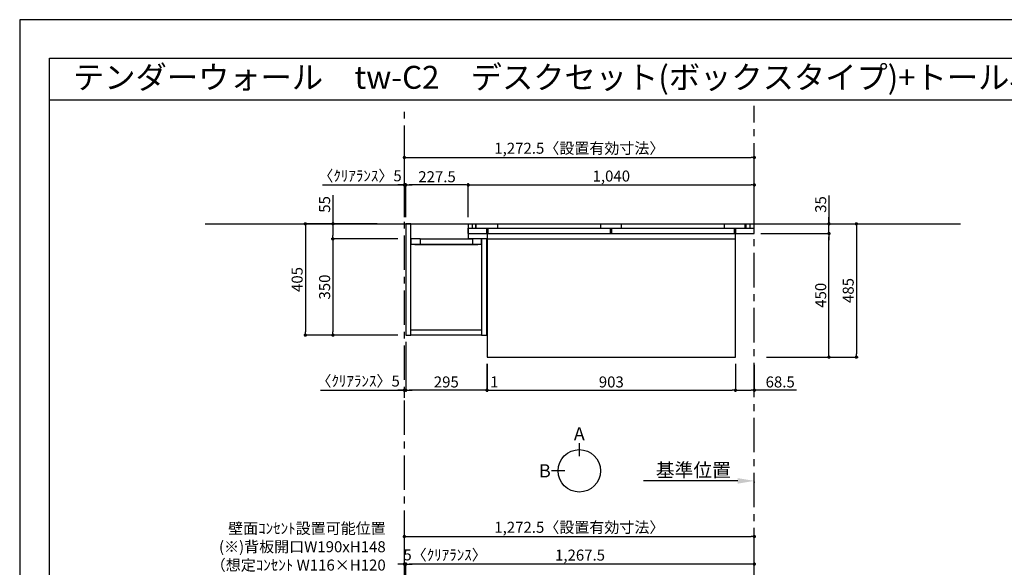
# Model space of a CAD drawing. Extents: x 9816 to 18132, y -40400 to -34520.
# Drawn here: x 9816 to 13396, y -36512 to -34520 of the extents above; entities that cross this region are included whole.
import ezdxf
from ezdxf.enums import TextEntityAlignment as Align

# ---------------------------------------------------------------- set-up
doc = ezdxf.new("R2010")
doc.units = 0
doc.header["$LTSCALE"] = 50
doc.header["$MEASUREMENT"] = 0
doc.linetypes.add('CENTER', pattern=[2, 1.25, -0.25, 0.25, -0.25])
doc.linetypes.add('HIDDEN', pattern=[0.375, 0.25, -0.125])
doc.layers.get('0').update_dxf_attribs({"linetype": 'CONTINUOUS'})
doc.layers.get('DEFPOINTS').update_dxf_attribs({"color": 146, "linetype": 'CONTINUOUS'})
for name, color, linetype in [('111-壁仕上', 3, 'CONTINUOUS'), ('120-キャビネット（外）', 7, 'CONTINUOUS'), ('121-キャビネット（中）', 253, 'HIDDEN'), ('122-扉', 6, 'CONTINUOUS'), ('141-パーツ', 31, 'CONTINUOUS'), ('160-文字', 254, 'CONTINUOUS'), ('166-寸法B', 11, 'CONTINUOUS'), ('190-図面外枠', 5, 'CONTINUOUS')]:
    doc.layers.add(name, color=color, linetype=linetype)
doc.styles.add('KH001', font='msgothic.ttc')
doc.dimstyles.new('KH1xx020', dxfattribs={"dimscale": 20, "dimtxt": 2, "dimasz": 0.6, "dimexe": 0.3, "dimexo": 1.2, "dimgap": 0.5, "dimtad": 3, "dimdec": 1, "dimdsep": 46, "dimlunit": 6, "dimtxsty": 'KH001', "dimblk": 'DOT', "dimcen": 1, "dimdle": 1, "dimclrd": 256, "dimclre": 256, "dimclrt": 256, "dimadec": 0, "dimazin": 0, "dimtfac": 1, "dimtdec": 1, "dimtix": 1, "dimtmove": 2, "dimatfit": 3, "dimldrblk": 'CLOSEDBLANK', "dimfxl": 1, "dimtolj": 1, "dimtzin": 0, "dimlwd": -1, "dimlwe": -1, "dimarcsym": 0})

# ---------------------------------------------------------------- blocks, each defined once
blk = doc.blocks.new('A$C5D946DDC')
at = {"layer": '190-図面外枠'}
for p, q in [((271, 14349.3), (20519, 14349.3)), ((271, 350.7), (271, 14349.3))]:
    blk.add_line(p, q, dxfattribs=at)
at = {"layer": 'DEFPOINTS'}
blk.add_lwpolyline([(0, 0), (20790, 0), (20790, 14700), (0, 14700)], close=True, dxfattribs=at)
blk = doc.blocks.new('_Dot')
at = {"color": 0, "linetype": 'ByBlock', "lineweight": -2}
blk.add_line((-0.5, 0), (-1, 0), dxfattribs=at)
at = {"color": 0, "linetype": 'ByBlock', "const_width": 0.5}
blk.add_lwpolyline([(-0.25, 0, 1), (0.25, 0, 1)], format="xyb", close=True, dxfattribs=at)
blk = doc.blocks.new('*D1244')
at = {"layer": '166-寸法B', "transparency": 16777216}
for p, q in [((11214.7, -35238.5), (11214.7, -35015.2)), ((11226.7, -35021.2), (12475.2, -35021.2)), ((12487.2, -35238.5), (12487.2, -35015.2))]:
    blk.add_line(p, q, dxfattribs=at)
at = {"layer": 'DEFPOINTS', "color": 0, "transparency": 16777216}
for p in [(12487.2, -35021.2), (11214.7, -35262.5), (12487.2, -35262.5)]:
    blk.add_point(p, dxfattribs=at)
at = {"layer": '166-寸法B', "transparency": 16777216, "xscale": 12, "yscale": 12, "zscale": 12, "rotation": 180}
blk.add_blockref('_Dot', (11214.7, -35021.2), dxfattribs=at)
at = {"layer": '166-寸法B', "transparency": 16777216, "xscale": 12, "yscale": 12, "zscale": 12}
blk.add_blockref('_Dot', (12487.2, -35021.2), dxfattribs=at)
at = {"layer": '166-寸法B', "transparency": 16777216, "insert": (11851, -34987.6), "char_height": 40, "attachment_point": 5}
blk.add_mtext('\\A1;1,272.5〈設置有効寸法〉', dxfattribs=at)
blk = doc.blocks.new('_ClosedBlank')
at = {"color": 0, "linetype": 'ByBlock', "lineweight": -2}
for p, q in [((-1, 0.167), (0, 0)), ((-1, 0.167), (-1, -0.167)), ((0, 0), (-1, -0.167))]:
    blk.add_line(p, q, dxfattribs=at)
blk = doc.blocks.new('*D1245')
at = {"layer": '166-寸法B', "transparency": 16777216}
for p, q in [((11115.5, -35262.5), (10848.8, -35262.5)), ((10854.8, -35274.5), (10854.8, -35655.5)), ((11190.7, -35667.5), (10848.8, -35667.5))]:
    blk.add_line(p, q, dxfattribs=at)
at = {"layer": 'DEFPOINTS', "color": 0, "transparency": 16777216}
for p in [(11139.5, -35262.5), (10854.8, -35667.5), (11214.7, -35667.5)]:
    blk.add_point(p, dxfattribs=at)
at = {"layer": '166-寸法B', "transparency": 16777216, "xscale": 12, "yscale": 12, "zscale": 12}
for p, rotation in [((10854.8, -35262.5), 90), ((10854.8, -35667.5), 270)]:
    blk.add_blockref('_Dot', p, dxfattribs=dict(at, rotation=rotation))
at = {"layer": '166-寸法B', "transparency": 16777216, "insert": (10824.8, -35465), "char_height": 40, "attachment_point": 5, "rotation": 90}
blk.add_mtext('\\A1;405', dxfattribs=at)
blk = doc.blocks.new('*D1256')
at = {"layer": '166-寸法B', "transparency": 16777216}
for p, q in [((11447.2, -35238.5), (11447.2, -35115.2)), ((11459.2, -35121.2), (12475.2, -35121.2)), ((12487.2, -35238.5), (12487.2, -35115.2))]:
    blk.add_line(p, q, dxfattribs=at)
at = {"layer": 'DEFPOINTS', "color": 0, "transparency": 16777216}
for p in [(12487.2, -35121.2), (11447.2, -35262.5), (12487.2, -35262.5)]:
    blk.add_point(p, dxfattribs=at)
at = {"layer": '166-寸法B', "transparency": 16777216, "xscale": 12, "yscale": 12, "zscale": 12, "rotation": 180}
blk.add_blockref('_Dot', (11447.2, -35121.2), dxfattribs=at)
at = {"layer": '166-寸法B', "transparency": 16777216, "xscale": 12, "yscale": 12, "zscale": 12}
blk.add_blockref('_Dot', (12487.2, -35121.2), dxfattribs=at)
at = {"layer": '166-寸法B', "transparency": 16777216, "insert": (11967.2, -35088.7), "char_height": 40, "attachment_point": 5}
blk.add_mtext('\\A1;1,040', dxfattribs=at)
blk = doc.blocks.new('*D1257')
at = {"layer": '166-寸法B', "transparency": 16777216}
for p, q in [((11219.7, -35238.5), (11219.7, -35115.2)), ((11435.2, -35121.2), (11231.7, -35121.2)), ((11447.2, -35238.5), (11447.2, -35115.2))]:
    blk.add_line(p, q, dxfattribs=at)
at = {"layer": 'DEFPOINTS', "color": 0, "transparency": 16777216}
for p in [(11219.7, -35121.2), (11219.7, -35262.5), (11447.2, -35262.5)]:
    blk.add_point(p, dxfattribs=at)
at = {"layer": '166-寸法B', "transparency": 16777216, "xscale": 12, "yscale": 12, "zscale": 12, "rotation": 180}
blk.add_blockref('_Dot', (11219.7, -35121.2), dxfattribs=at)
at = {"layer": '166-寸法B', "transparency": 16777216, "xscale": 12, "yscale": 12, "zscale": 12}
blk.add_blockref('_Dot', (11447.2, -35121.2), dxfattribs=at)
at = {"layer": '166-寸法B', "transparency": 16777216, "insert": (11333.5, -35091.2), "char_height": 40, "attachment_point": 5}
blk.add_mtext('\\A1;227.5', dxfattribs=at)
blk = doc.blocks.new('*D1258')
at = {"layer": '166-寸法B', "transparency": 16777216}
for p, q in [((11219.7, -35691.5), (11219.7, -35873.7)), ((11514.7, -35771.3), (11514.7, -35873.7)), ((11502.7, -35867.7), (11231.7, -35867.7))]:
    blk.add_line(p, q, dxfattribs=at)
at = {"layer": 'DEFPOINTS', "color": 0, "transparency": 16777216}
for p in [(11219.7, -35667.5), (11514.7, -35747.3), (11219.7, -35867.7)]:
    blk.add_point(p, dxfattribs=at)
at = {"layer": '166-寸法B', "transparency": 16777216, "xscale": 12, "yscale": 12, "zscale": 12, "rotation": 180}
blk.add_blockref('_Dot', (11219.7, -35867.7), dxfattribs=at)
at = {"layer": '166-寸法B', "transparency": 16777216, "xscale": 12, "yscale": 12, "zscale": 12}
blk.add_blockref('_Dot', (11514.7, -35867.7), dxfattribs=at)
at = {"layer": '166-寸法B', "transparency": 16777216, "insert": (11367.2, -35837.7), "char_height": 40, "attachment_point": 5}
blk.add_mtext('\\A1;295', dxfattribs=at)
blk = doc.blocks.new('*D1261')
at = {"layer": '166-寸法B', "transparency": 16777216}
for p, q in [((10954.8, -35158.7), (10954.8, -35262.5)), ((11115.5, -35262.5), (10948.8, -35262.5)), ((10954.8, -35274.5), (10954.8, -35305.5)), ((11190.7, -35317.5), (10948.8, -35317.5))]:
    blk.add_line(p, q, dxfattribs=at)
at = {"layer": 'DEFPOINTS', "color": 0, "transparency": 16777216}
for p in [(11139.5, -35262.5), (10954.8, -35317.5), (11214.7, -35317.5)]:
    blk.add_point(p, dxfattribs=at)
at = {"layer": '166-寸法B', "transparency": 16777216, "xscale": 12, "yscale": 12, "zscale": 12}
for p, rotation in [((10954.8, -35262.5), 90), ((10954.8, -35317.5), 270)]:
    blk.add_blockref('_Dot', p, dxfattribs=dict(at, rotation=rotation))
at = {"layer": '166-寸法B', "transparency": 16777216, "insert": (10924.8, -35192), "char_height": 40, "attachment_point": 5, "rotation": 90}
blk.add_mtext('\\A1;55', dxfattribs=at)
blk = doc.blocks.new('*D1262')
at = {"layer": '166-寸法B', "transparency": 16777216}
for p, q in [((11190.7, -35317.5), (10948.8, -35317.5)), ((10954.8, -35329.5), (10954.8, -35655.5)), ((11190.7, -35667.5), (10948.8, -35667.5))]:
    blk.add_line(p, q, dxfattribs=at)
at = {"layer": 'DEFPOINTS', "color": 0, "transparency": 16777216}
for p in [(11214.7, -35317.5), (10954.8, -35667.5), (11214.7, -35667.5)]:
    blk.add_point(p, dxfattribs=at)
at = {"layer": '166-寸法B', "transparency": 16777216, "xscale": 12, "yscale": 12, "zscale": 12}
for p, rotation in [((10954.8, -35317.5), 90), ((10954.8, -35667.5), 270)]:
    blk.add_blockref('_Dot', p, dxfattribs=dict(at, rotation=rotation))
at = {"layer": '166-寸法B', "transparency": 16777216, "insert": (10924.8, -35492.5), "char_height": 40, "attachment_point": 5, "rotation": 90}
blk.add_mtext('\\A1;350', dxfattribs=at)
blk = doc.blocks.new('*D1277')
at = {"layer": '166-寸法B', "transparency": 16777216}
for p, q in [((11219.7, -36785.9), (11219.7, -36494)), ((12475.2, -36500), (11231.7, -36500)), ((12487.2, -36785.9), (12487.2, -36494))]:
    blk.add_line(p, q, dxfattribs=at)
at = {"layer": 'DEFPOINTS', "color": 0, "transparency": 16777216}
for p in [(11219.7, -36500), (11219.7, -36809.9), (12487.2, -36809.9)]:
    blk.add_point(p, dxfattribs=at)
at = {"layer": '166-寸法B', "transparency": 16777216, "xscale": 12, "yscale": 12, "zscale": 12, "rotation": 180}
blk.add_blockref('_Dot', (11219.7, -36500), dxfattribs=at)
at = {"layer": '166-寸法B', "transparency": 16777216, "xscale": 12, "yscale": 12, "zscale": 12}
blk.add_blockref('_Dot', (12487.2, -36500), dxfattribs=at)
at = {"layer": '166-寸法B', "transparency": 16777216, "insert": (11853.5, -36467.5), "char_height": 40, "attachment_point": 5}
blk.add_mtext('\\A1;1,267.5', dxfattribs=at)
blk = doc.blocks.new('*D1282')
at = {"layer": '166-寸法B', "transparency": 16777216}
for p, q in [((10917, -35121.2), (11214.7, -35121.2)), ((11202.7, -35121.2), (11190.7, -35121.2)), ((11214.7, -35238.5), (11214.7, -35115.2)), ((11214.7, -35121.2), (11219.7, -35121.2)), ((11214.7, -35121.2), (11219.7, -35121.2)), ((11219.7, -35238.5), (11219.7, -35115.2)), ((11231.7, -35121.2), (11243.7, -35121.2))]:
    blk.add_line(p, q, dxfattribs=at)
at = {"layer": 'DEFPOINTS', "color": 0, "transparency": 16777216}
for p in [(11219.7, -35121.2), (11214.7, -35262.5), (11219.7, -35262.5)]:
    blk.add_point(p, dxfattribs=at)
at = {"layer": '166-寸法B', "transparency": 16777216, "xscale": 12, "yscale": 12, "zscale": 12}
blk.add_blockref('_Dot', (11214.7, -35121.2), dxfattribs=at)
at = {"layer": '166-寸法B', "transparency": 16777216, "xscale": 12, "yscale": 12, "zscale": 12, "rotation": 180}
blk.add_blockref('_Dot', (11219.7, -35121.2), dxfattribs=at)
at = {"layer": '166-寸法B', "transparency": 16777216, "insert": (11053.5, -35087.9), "char_height": 40, "attachment_point": 5}
blk.add_mtext('\\A1;〈ｸﾘｱﾗﾝｽ〉5', dxfattribs=at)
blk = doc.blocks.new('*D1283')
at = {"layer": '166-寸法B', "transparency": 16777216}
for p, q in [((12427.2, -36197.5), (12084.3, -36197.5)), ((12487.2, -36201), (12487.2, -36203.5))]:
    blk.add_line(p, q, dxfattribs=at)
blk.add_solid([(12427.2, -36187.5), (12427.2, -36207.5), (12487.2, -36197.5)], dxfattribs=at)
at = {"layer": 'DEFPOINTS', "color": 0, "transparency": 16777216}
for p in [(12487.2, -36177), (12104.3, -36197.5), (12104.3, -36208.8)]:
    blk.add_point(p, dxfattribs=at)
at = {"layer": '166-寸法B', "transparency": 16777216, "insert": (12265.7, -36158.2), "char_height": 50, "attachment_point": 5}
blk.add_mtext('\\A1;基準位置', dxfattribs=at)
blk = doc.blocks.new('_None')
blk = doc.blocks.new('*D1285')
at = {"layer": '166-寸法B', "transparency": 16777216}
for p, q in [((11202.7, -36500), (11190.7, -36500)), ((11214.7, -36785.9), (11214.7, -36494)), ((11214.7, -36500), (11219.7, -36500)), ((11219.7, -36785.9), (11219.7, -36494)), ((11231.7, -36500), (11243.7, -36500))]:
    blk.add_line(p, q, dxfattribs=at)
at = {"layer": 'DEFPOINTS', "color": 0, "transparency": 16777216}
for p in [(11219.7, -36500), (11214.7, -36809.9), (11219.7, -36809.9)]:
    blk.add_point(p, dxfattribs=at)
at = {"layer": '166-寸法B', "transparency": 16777216, "xscale": 12, "yscale": 12, "zscale": 12}
blk.add_blockref('_Dot', (11214.7, -36500), dxfattribs=at)
at = {"layer": '166-寸法B', "transparency": 16777216, "xscale": 12, "yscale": 12, "zscale": 12, "rotation": 180}
blk.add_blockref('_Dot', (11219.7, -36500), dxfattribs=at)
at = {"layer": '166-寸法B', "transparency": 16777216, "insert": (11362.8, -36466.7), "char_height": 40, "attachment_point": 5}
blk.add_mtext('\\A1;5〈ｸﾘｱﾗﾝｽ〉', dxfattribs=at)
blk = doc.blocks.new('*D1286')
at = {"layer": '166-寸法B', "transparency": 16777216}
for p, q in [((11214.7, -36785.9), (11214.7, -36394)), ((11226.7, -36400), (12475.2, -36400)), ((12487.2, -36785.9), (12487.2, -36394))]:
    blk.add_line(p, q, dxfattribs=at)
at = {"layer": 'DEFPOINTS', "color": 0, "transparency": 16777216}
for p in [(12487.2, -36400), (11214.7, -36809.9), (12487.2, -36809.9)]:
    blk.add_point(p, dxfattribs=at)
at = {"layer": '166-寸法B', "transparency": 16777216, "xscale": 12, "yscale": 12, "zscale": 12, "rotation": 180}
blk.add_blockref('_Dot', (11214.7, -36400), dxfattribs=at)
at = {"layer": '166-寸法B', "transparency": 16777216, "xscale": 12, "yscale": 12, "zscale": 12}
blk.add_blockref('_Dot', (12487.2, -36400), dxfattribs=at)
at = {"layer": '166-寸法B', "transparency": 16777216, "insert": (11851, -36366.4), "char_height": 40, "attachment_point": 5}
blk.add_mtext('\\A1;1,272.5〈設置有効寸法〉', dxfattribs=at)
blk = doc.blocks.new('*D1290')
at = {"layer": '166-寸法B', "transparency": 16777216}
for p, q in [((11219.7, -35691.5), (11219.7, -35873.7)), ((10910.1, -35867.7), (11214.7, -35867.7)), ((11202.7, -35867.7), (11190.7, -35867.7)), ((11214.7, -35895.4), (11214.7, -35861.7)), ((11214.7, -35867.7), (11219.7, -35867.7)), ((11214.7, -35867.7), (11219.7, -35867.7)), ((11231.7, -35867.7), (11243.7, -35867.7))]:
    blk.add_line(p, q, dxfattribs=at)
at = {"layer": 'DEFPOINTS', "color": 0, "transparency": 16777216}
for p in [(11219.7, -35667.5), (11219.7, -35867.7), (11214.7, -35919.4)]:
    blk.add_point(p, dxfattribs=at)
at = {"layer": '166-寸法B', "transparency": 16777216, "xscale": 12, "yscale": 12, "zscale": 12}
blk.add_blockref('_Dot', (11214.7, -35867.7), dxfattribs=at)
at = {"layer": '166-寸法B', "transparency": 16777216, "xscale": 12, "yscale": 12, "zscale": 12, "rotation": 180}
blk.add_blockref('_Dot', (11219.7, -35867.7), dxfattribs=at)
at = {"layer": '166-寸法B', "transparency": 16777216, "insert": (11046.6, -35834.3), "char_height": 40, "attachment_point": 5}
blk.add_mtext('\\A1;〈ｸﾘｱﾗﾝｽ〉5', dxfattribs=at)
blk = doc.blocks.new('T_L_H')
at = {"layer": '121-キャビネット（中）', "linetype": 'Continuous'}
for p, q in [((52.5, -55), (242.5, -55)), ((52.5, -74), (242.5, -74))]:
    blk.add_line(p, q, dxfattribs=at)
at = {"layer": '122-扉'}
for p, q in [((52.5, -55), (52.5, -74)), ((242.5, -55), (242.5, -74))]:
    blk.add_line(p, q, dxfattribs=at)
for points in [[(0, -405), (19, -405), (19, 0), (0, 0)], [(276, -405), (295, -405), (295, -55), (276, -55)], [(19, -386), (276, -386), (276, -405), (19, -405)]]:
    blk.add_lwpolyline(points, close=True, dxfattribs=at)
for points in [[(52.5, -55), (19, -55), (19, 0), (227.5, 0), (227.5, -55)], [(52.5, -55), (19, -55), (19, -74), (52.5, -74)], [(242.5, -74), (276, -74), (276, -55), (227.5, -55)]]:
    blk.add_lwpolyline(points, dxfattribs=at)
at = {"layer": '141-パーツ'}
blk.add_lwpolyline([(32.5, -74), (262.5, -74), (262.5, -77), (32.5, -77)], close=True, dxfattribs=at)
blk = doc.blocks.new('view')
at = {"layer": '166-寸法B'}
for p, q in [((0, 101.1), (0, 53.1)), ((-53.1, 0), (-101.1, 0))]:
    blk.add_line(p, q, dxfattribs=at)
blk.add_circle((0, 0), 77.1, dxfattribs=at)
at = {"layer": '166-寸法B', "char_height": 48, "attachment_point": 5}
for s, insert in [('{\\fArial|b0|i0|c0|p32;A}', (0, 134.7)), ('{\\fArial|b0|i0|c0|p32;B}', (-125.2, 0))]:
    blk.add_mtext(s, dxfattribs=dict(at, insert=insert))
blk = doc.blocks.new('*D1296')
at = {"layer": '166-寸法B', "transparency": 16777216}
for p, q in [((12418.7, -35771.5), (12418.7, -35873.7)), ((12487.2, -35775.6), (12487.2, -35873.7)), ((12430.7, -35867.7), (12475.2, -35867.7)), ((12640.3, -35867.7), (12487.2, -35867.7))]:
    blk.add_line(p, q, dxfattribs=at)
at = {"layer": 'DEFPOINTS', "color": 0, "transparency": 16777216}
for p in [(12418.7, -35747.5), (12487.2, -35751.6), (12487.2, -35867.7)]:
    blk.add_point(p, dxfattribs=at)
at = {"layer": '166-寸法B', "transparency": 16777216, "xscale": 12, "yscale": 12, "zscale": 12, "rotation": 180}
blk.add_blockref('_Dot', (12418.7, -35867.7), dxfattribs=at)
at = {"layer": '166-寸法B', "transparency": 16777216, "xscale": 12, "yscale": 12, "zscale": 12}
blk.add_blockref('_Dot', (12487.2, -35867.7), dxfattribs=at)
at = {"layer": '166-寸法B', "transparency": 16777216, "insert": (12581.3, -35837.7), "char_height": 40, "attachment_point": 5}
blk.add_mtext('\\A1;68.5', dxfattribs=at)
blk = doc.blocks.new('*D1246')
at = {"layer": '166-寸法B', "transparency": 16777216}
for p, q in [((12517.2, -35262.5), (12864.6, -35262.5)), ((12858.6, -35274.5), (12858.6, -35735.5)), ((12531.2, -35747.5), (12864.6, -35747.5))]:
    blk.add_line(p, q, dxfattribs=at)
at = {"layer": 'DEFPOINTS', "color": 0, "transparency": 16777216}
for p in [(12493.2, -35262.5), (12507.2, -35747.5), (12858.6, -35747.5)]:
    blk.add_point(p, dxfattribs=at)
at = {"layer": '166-寸法B', "transparency": 16777216, "xscale": 12, "yscale": 12, "zscale": 12}
for p, rotation in [((12858.6, -35262.5), 90), ((12858.6, -35747.5), 270)]:
    blk.add_blockref('_Dot', p, dxfattribs=dict(at, rotation=rotation))
at = {"layer": '166-寸法B', "transparency": 16777216, "insert": (12828.6, -35505), "char_height": 40, "attachment_point": 5, "rotation": 90}
blk.add_mtext('\\A1;485', dxfattribs=at)
blk = doc.blocks.new('*D1247')
at = {"layer": '166-寸法B', "transparency": 16777216}
for p, q in [((12511.2, -35297.5), (12764.6, -35297.5)), ((12758.6, -35735.5), (12758.6, -35309.5)), ((12531.2, -35747.5), (12764.6, -35747.5))]:
    blk.add_line(p, q, dxfattribs=at)
at = {"layer": 'DEFPOINTS', "color": 0, "transparency": 16777216}
for p in [(12487.2, -35297.5), (12758.6, -35297.5), (12507.2, -35747.5)]:
    blk.add_point(p, dxfattribs=at)
at = {"layer": '166-寸法B', "transparency": 16777216, "xscale": 12, "yscale": 12, "zscale": 12}
for p, rotation in [((12758.6, -35297.5), 90), ((12758.6, -35747.5), 270)]:
    blk.add_blockref('_Dot', p, dxfattribs=dict(at, rotation=rotation))
at = {"layer": '166-寸法B', "transparency": 16777216, "insert": (12728.6, -35522.5), "char_height": 40, "attachment_point": 5, "rotation": 90}
blk.add_mtext('\\A1;450', dxfattribs=at)
blk = doc.blocks.new('*D1248')
at = {"layer": '166-寸法B', "transparency": 16777216}
for p, q in [((12758.6, -35158.9), (12758.6, -35262.5)), ((12517.2, -35262.5), (12764.6, -35262.5)), ((12758.6, -35250.5), (12758.6, -35238.5)), ((12758.6, -35297.5), (12758.6, -35262.5)), ((12758.6, -35297.5), (12758.6, -35262.5)), ((12511.2, -35297.5), (12764.6, -35297.5)), ((12758.6, -35309.5), (12758.6, -35321.5))]:
    blk.add_line(p, q, dxfattribs=at)
at = {"layer": 'DEFPOINTS', "color": 0, "transparency": 16777216}
for p in [(12493.2, -35262.5), (12758.6, -35262.5), (12487.2, -35297.5)]:
    blk.add_point(p, dxfattribs=at)
at = {"layer": '166-寸法B', "transparency": 16777216, "xscale": 12, "yscale": 12, "zscale": 12}
for p, rotation in [((12758.6, -35262.5), 270), ((12758.6, -35297.5), 90)]:
    blk.add_blockref('_Dot', p, dxfattribs=dict(at, rotation=rotation))
at = {"layer": '166-寸法B', "transparency": 16777216, "insert": (12728.6, -35192.3), "char_height": 40, "attachment_point": 5, "rotation": 90}
blk.add_mtext('\\A1;35', dxfattribs=at)
blk = doc.blocks.new('*D1249')
at = {"layer": '166-寸法B', "transparency": 16777216}
for p, q in [((11515.7, -35771.5), (11515.7, -35873.7)), ((12418.7, -35771.5), (12418.7, -35873.7)), ((11527.7, -35867.7), (12406.7, -35867.7))]:
    blk.add_line(p, q, dxfattribs=at)
at = {"layer": 'DEFPOINTS', "color": 0, "transparency": 16777216}
for p in [(11515.7, -35747.5), (12418.7, -35747.5), (12418.7, -35867.7)]:
    blk.add_point(p, dxfattribs=at)
at = {"layer": '166-寸法B', "transparency": 16777216, "xscale": 12, "yscale": 12, "zscale": 12, "rotation": 180}
blk.add_blockref('_Dot', (11515.7, -35867.7), dxfattribs=at)
at = {"layer": '166-寸法B', "transparency": 16777216, "xscale": 12, "yscale": 12, "zscale": 12}
blk.add_blockref('_Dot', (12418.7, -35867.7), dxfattribs=at)
at = {"layer": '166-寸法B', "transparency": 16777216, "insert": (11967.2, -35837.7), "char_height": 40, "attachment_point": 5}
blk.add_mtext('\\A1;903', dxfattribs=at)
blk = doc.blocks.new('*D1243')
at = {"layer": '166-寸法B', "transparency": 16777216}
for p, q in [((11514.7, -35771.3), (11514.7, -35873.7)), ((11515.7, -35771.3), (11515.7, -35873.7)), ((11502.7, -35867.7), (11490.7, -35867.7)), ((11514.7, -35867.7), (11515.7, -35867.7)), ((11527.7, -35867.7), (11539.7, -35867.7))]:
    blk.add_line(p, q, dxfattribs=at)
at = {"layer": 'DEFPOINTS', "color": 0, "transparency": 16777216}
for p in [(11514.7, -35747.3), (11515.7, -35747.3), (11515.7, -35867.7)]:
    blk.add_point(p, dxfattribs=at)
at = {"layer": '166-寸法B', "transparency": 16777216, "xscale": 12, "yscale": 12, "zscale": 12}
blk.add_blockref('_Dot', (11514.7, -35867.7), dxfattribs=at)
at = {"layer": '166-寸法B', "transparency": 16777216, "xscale": 12, "yscale": 12, "zscale": 12, "rotation": 180}
blk.add_blockref('_Dot', (11515.7, -35867.7), dxfattribs=at)
at = {"layer": '166-寸法B', "transparency": 16777216, "insert": (11541.5, -35837.7), "char_height": 40, "attachment_point": 5}
blk.add_mtext('\\A1;1', dxfattribs=at)

msp = doc.modelspace()

# ---------------------------------------------------------------- linework, layer by layer
at = {"layer": '111-壁仕上', "color": 253, "linetype": 'CENTER', "ltscale": 2}
for p, q in [((11214.72, -38829.87), (11214.72, -34833.41)), ((12487.22, -39693.58), (12487.22, -34833.41))]:
    msp.add_line(p, q, dxfattribs=at)
at = {"layer": '111-壁仕上'}
msp.add_line((10490.83, -35262.53), (13237.23, -35262.53), dxfattribs=at)
at = {"layer": '120-キャビネット（外）', "color": 6}
for p, q in [((11462.22, -35278.53), (11462.22, -35262.53)), ((11474.72, -35278.53), (11474.72, -35262.53)), ((11476.22, -35278.53), (11476.22, -35262.53)), ((11554.22, -35278.53), (11554.22, -35262.53)), ((11928.72, -35278.53), (11928.72, -35262.53)), ((12004.22, -35278.53), (12004.22, -35262.53)), ((12378.72, -35278.53), (12378.72, -35262.53)), ((12454.22, -35278.53), (12454.22, -35262.53)), ((12457.22, -35278.53), (12457.22, -35262.53)), ((12472.22, -35278.53), (12472.22, -35262.53)), ((11447.22, -35297.53), (11447.22, -35278.53)), ((11447.22, -35278.53), (12487.22, -35278.53)), ((11447.22, -35297.53), (12487.22, -35297.53)), ((11514.72, -35297.53), (11514.72, -35278.53)), ((11519.72, -35297.53), (11519.72, -35278.53)), ((11964.72, -35297.53), (11964.72, -35278.53)), ((11969.72, -35297.53), (11969.72, -35278.53)), ((12414.72, -35297.53), (12414.72, -35278.53)), ((12419.72, -35297.53), (12419.72, -35278.53)), ((12487.22, -35297.53), (12487.22, -35278.53)), ((11515.72, -35317.53), (12418.72, -35317.53))]:
    msp.add_line(p, q, dxfattribs=at)
msp.add_lwpolyline([(11515.72, -35297.53), (11515.72, -35747.53), (12418.72, -35747.53), (12418.72, -35297.53)], dxfattribs=at)
at = {"layer": '190-図面外枠'}
msp.add_lwpolyline([(9924.38, -34810.96), (18023.59, -34810.96)], dxfattribs=at)

# ---------------------------------------------------------------- block references
at = {"layer": '120-キャビネット（外）'}
msp.add_blockref('T_L_H', (11219.72, -35262.53), dxfattribs=at)
at = {"layer": '141-パーツ'}
msp.add_blockref('view', (11850.85, -36160.91), dxfattribs=at)
at = {"layer": '190-図面外枠', "xscale": 0.3999999999996362, "yscale": 0.3999999999996362, "zscale": 0.3999999999996362}
msp.add_blockref('A$C5D946DDC', (9815.99, -40400), dxfattribs=at)

# ---------------------------------------------------------------- texts
at = {"layer": '160-文字'}
msp.add_text('テンダーウォール\u3000tw-C2\u3000デスクセット(ボックスタイプ)+トール収納Ｌ\u3000間口1300\u3000高さ2000(2200)\u3000プラン図', height=83.3333, dxfattribs=at).set_placement((10009.87, -34729.63), align=Align.MIDDLE_LEFT)
at = {"layer": '160-文字', "insert": (11146.92, -36602.89), "char_height": 40, "width": 661.2327, "attachment_point": 9}
msp.add_mtext('壁面ｺﾝｾﾝﾄ設置可能位置\\P(※)背板開口W190xH148\\P （想定ｺﾝｾﾝﾄ W116×H120\\P  (別途工事））', dxfattribs=at)

# ---------------------------------------------------------------- dimensions: what is measured, and where the dimension line sits
at = {"layer": '166-寸法B'}
dim = msp.add_linear_dim(base=(12487.22, -35021.22), p1=(11214.72, -35262.53), p2=(12487.22, -35262.53), text='<>〈設置有効寸法〉', dimstyle='KH1xx020', dxfattribs=at)
dim.commit()
dim.dimension.update_dxf_attribs({"geometry": '*D1244', "text_midpoint": (11850.97, -34987.57)})
for base, p1, p2, text, picture, middle in [((11219.72, -35121.22), (11214.72, -35262.53), (11219.72, -35262.53), '〈ｸﾘｱﾗﾝｽ〉<>', '*D1282', (11053.46, -35087.87)), ((11219.72, -35867.67), (11214.72, -35919.4), (11219.72, -35667.53), '〈ｸﾘｱﾗﾝｽ〉<>', '*D1290', (11046.57, -35862.3)), ((11219.72, -36500.03), (11214.72, -36809.87), (11219.72, -36809.87), '<>〈ｸﾘｱﾗﾝｽ〉', '*D1285', (11362.76, -36500.03))]:
    dim = msp.add_linear_dim(base=base, p1=p1, p2=p2, text=text, dimstyle='KH1xx020', override={"dimtmove": 1}, dxfattribs=at)
    dim.commit()
    dim.dimension.update_dxf_attribs({"geometry": picture, "text_midpoint": middle, "dimtype": 160})
for base, p1, p2, picture, middle in [((11219.72, -35121.22), (11447.22, -35262.53), (11219.72, -35262.53), '*D1257', (11333.47, -35091.22)), ((12487.22, -35121.22), (11447.22, -35262.53), (12487.22, -35262.53), '*D1256', (11967.22, -35088.68)), ((11219.72, -36500.03), (12487.22, -36809.86), (11219.72, -36809.87), '*D1277', (11853.47, -36467.5))]:
    dim = msp.add_linear_dim(base=base, p1=p1, p2=p2, dimstyle='KH1xx020', dxfattribs=at)
    dim.commit()
    dim.dimension.update_dxf_attribs({"geometry": picture, "text_midpoint": middle})
for base, p1, p2, picture, middle in [((10954.8, -35317.53), (11139.52, -35262.53), (11214.72, -35317.53), '*D1261', (10954.8, -35192.03)), ((12758.64, -35262.53), (12487.22, -35297.53), (12493.22, -35262.53), '*D1248', (12788.64, -35192.25))]:
    dim = msp.add_linear_dim(base=base, p1=p1, p2=p2, angle=90, dimstyle='KH1xx020', override={"dimtmove": 1}, dxfattribs=at)
    dim.commit()
    dim.dimension.update_dxf_attribs({"geometry": picture, "text_midpoint": middle, "dimtype": 160})
for base, p1, p2, picture, middle in [((10854.8, -35667.53), (11139.52, -35262.53), (11214.72, -35667.53), '*D1245', (10824.8, -35465.03)), ((12858.64, -35747.53), (12493.22, -35262.53), (12507.22, -35747.53), '*D1246', (12828.64, -35505.03)), ((10954.8, -35667.53), (11214.72, -35317.53), (11214.72, -35667.53), '*D1262', (10924.8, -35492.53))]:
    dim = msp.add_linear_dim(base=base, p1=p1, p2=p2, angle=90, dimstyle='KH1xx020', dxfattribs=at)
    dim.commit()
    dim.dimension.update_dxf_attribs({"geometry": picture, "text_midpoint": middle})
dim = msp.add_linear_dim(base=(12758.64, -35297.53), p1=(12507.22, -35747.53), p2=(12487.22, -35297.53), angle=90, dimstyle='KH1xx020', override={"dimtmove": 0}, dxfattribs=at)
dim.commit()
dim.dimension.update_dxf_attribs({"geometry": '*D1247', "text_midpoint": (12728.64, -35522.53)})
at = {"layer": '166-寸法B', "color": 6}
for base, p1, p2, picture, middle in [((11219.72, -35867.67), (11514.72, -35747.27), (11219.72, -35667.53), '*D1258', (11367.22, -35837.67)), ((12418.72, -35867.67), (11515.72, -35747.53), (12418.72, -35747.53), '*D1249', (11967.22, -35837.67))]:
    dim = msp.add_linear_dim(base=base, p1=p1, p2=p2, dimstyle='KH1xx020', dxfattribs=at)
    dim.commit()
    dim.dimension.update_dxf_attribs({"geometry": picture, "text_midpoint": middle})
dim = msp.add_linear_dim(base=(11515.72, -35867.67), p1=(11514.72, -35747.27), p2=(11515.72, -35747.27), dimstyle='KH1xx020', dxfattribs=at)
dim.commit()
dim.dimension.update_dxf_attribs({"geometry": '*D1243', "text_midpoint": (11541.47, -35837.67), "dimtype": 160})
at = {"layer": '166-寸法B'}
dim = msp.add_linear_dim(base=(12487.22, -35867.67), p1=(12418.72, -35747.53), p2=(12487.22, -35751.58), dimstyle='KH1xx020', override={"dimtmove": 1}, dxfattribs=at)
dim.commit()
dim.dimension.update_dxf_attribs({"geometry": '*D1296', "text_midpoint": (12581.27, -35837.67), "dimtype": 160})
for base, p1, p2, text, override, picture, middle in [((12104.27, -36197.52), (12487.22, -36176.96), (12104.27, -36208.81), '基準位置', {"dimtxt": 2.5, "dimasz": 3, "dimblk2": 'None', "dimsah": 1, "dimse2": 1}, '*D1283', (12265.75, -36158.2)), ((12487.22, -36400.03), (11214.72, -36809.87), (12487.22, -36809.86), '<>〈設置有効寸法〉', {"dimtmove": 1}, '*D1286', (11850.97, -36366.38))]:
    dim = msp.add_linear_dim(base=base, p1=p1, p2=p2, text=text, dimstyle='KH1xx020', override=override, dxfattribs=at)
    dim.commit()
    dim.dimension.update_dxf_attribs({"geometry": picture, "text_midpoint": middle})

doc.saveas('drawing.dxf')
